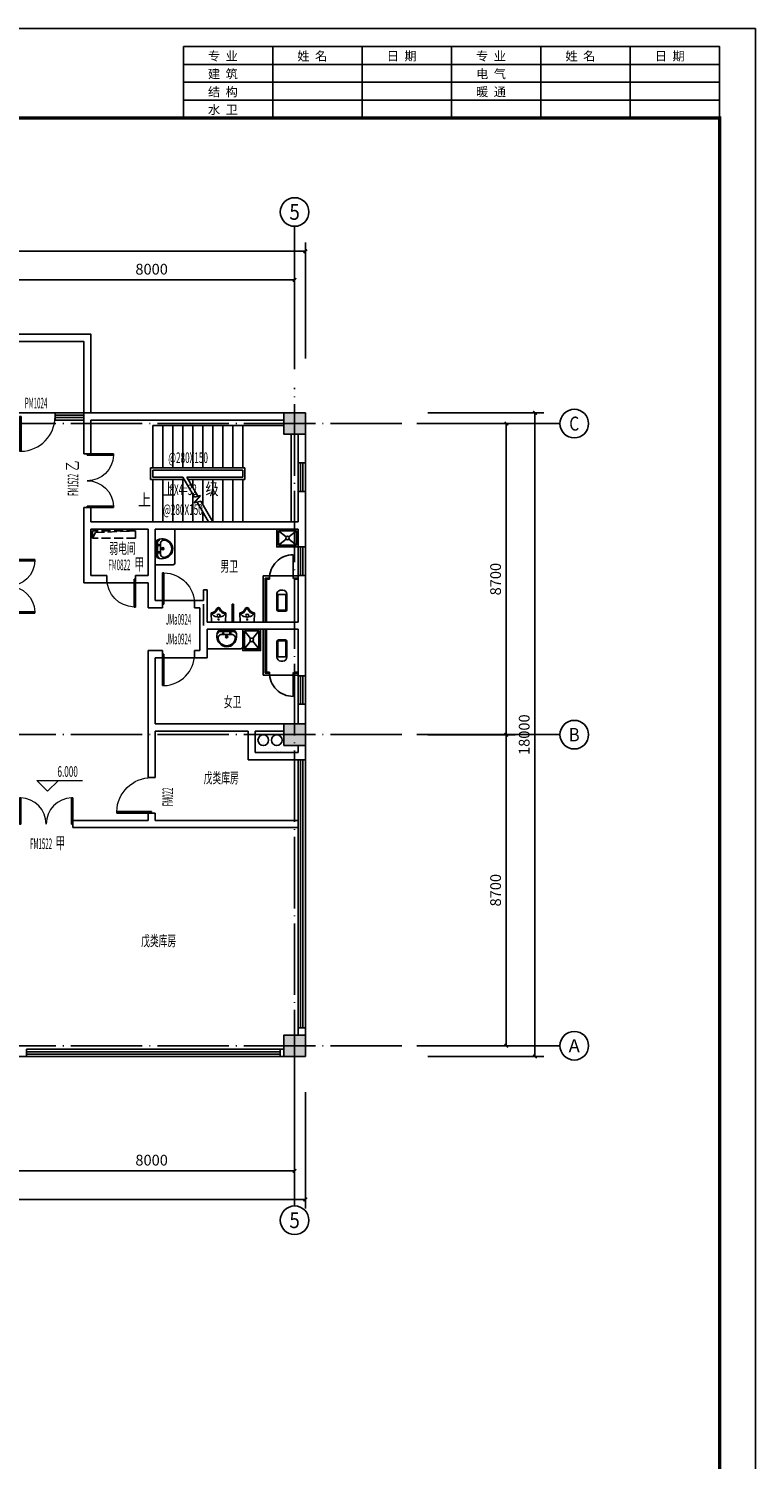
# Model space of a CAD drawing. Extents: x 786805 to 1301481, y -1073617 to -396587.
# Drawn here: x 896970 to 917300, y -625201 to -585185 of the extents above; entities that cross this region are included whole.
import ezdxf
from ezdxf.enums import TextEntityAlignment as Align

# ---------------------------------------------------------------- set-up
doc = ezdxf.new("R2010")
doc.units = 0
doc.header["$LTSCALE"] = 1000
doc.header["$MEASUREMENT"] = 0
doc.linetypes.add('DASH', pattern=[0.35, 0.25, -0.1])
doc.linetypes.add('DOTE', pattern=[2.42, 2, -0.2, 0.02, -0.2])
doc.layers.get('0').update_dxf_attribs({"color": 4})
for name, color, linetype in [('ACS_COM', 7, 'Continuous'), ('AXIS', 3, 'Continuous'), ('AXIS_TEXT', 7, 'Continuous'), ('COLUMN', 255, 'Continuous'), ('DIM_SYMB', 144, 'Continuous'), ('DOTE', 252, 'DOTE'), ('j洁具', 157, 'Continuous'), ('LVTRY', 6, 'Continuous'), ('LVTRY_WINDOW', 7, 'Continuous'), ('PUB_HATCH', 15, 'Continuous'), ('PUB_TEXT', 42, 'Continuous'), ('STAIR', 6, 'Continuous'), ('TK', 3, 'Continuous'), ('WALL', 7, 'Continuous'), ('WINDOW', 4, 'Continuous'), ('WINDOW_TEXT', 43, 'Continuous'), ('建筑轮廓', 33, 'Continuous'), ('房间名称', 4, 'Continuous'), ('照明平面设备层', 4, 'Continuous')]:
    doc.layers.add(name, color=color, linetype=linetype)
doc.styles.add('_DXFS', font='complex.shx', dxfattribs={"width": 0.6, "bigfont": 'DXFS.shx'})
doc.styles.add('_TCH_AXIS', font='COMPLEX', dxfattribs={"bigfont": 'GBCBIG'})
doc.styles.add('_TCH_DIM', font='SIMPLEX.shx', dxfattribs={"width": 0.8, "bigfont": 'GBCBIG.shx'})
doc.styles.add('_TCH_WINDOW', font='SIMPLEX.shx', dxfattribs={"width": 0.6, "bigfont": 'GBCBIG.shx'})
doc.styles.add('COMPLEX', font='COMPLEX')
doc.styles.add('DIM_FONT', font='SIMPLEX.shx', dxfattribs={"width": 0.8})
doc.styles.add('H1', font='complex.shx', dxfattribs={"bigfont": 'nhhztxt.shx'})
doc.styles.add('SIMPLEX', font='SIMPLEX.SHX')
doc.dimstyles.new('DIMN', dxfattribs={"dimtxt": 300, "dimasz": 100, "dimexe": 250, "dimexo": 300, "dimgap": 150, "dimtad": 1, "dimdec": 0, "dimzin": 0, "dimdsep": 46, "dimtxsty": 'DIM_FONT', "dimblk": 'ARCHTICK', "dimcen": 0.09, "dimclrt": 7, "dimazin": 2, "dimtfac": 1, "dimtdec": 0, "dimtix": 1, "dimtmove": 2, "dimatfit": 3, "dimldrblk": 'ARCHTICK', "dimfxl": 1, "dimtolj": 1, "dimtzin": 0, "dimarcsym": 0})

# ---------------------------------------------------------------- blocks, each defined once
blk = doc.blocks.new('A$C67C27F63')
at = {"layer": 'TK'}
for p, q in [((0, 0), (0, 59400)), ((0, 0), (0, 59400)), ((500, 43400), (500, 58390)), ((510, 58400), (2500, 58400)), ((1000, 43400), (1000, 58400)), ((1500, 43400), (1500, 58400)), ((2000, 43400), (2000, 58400)), ((2500, 58400), (2500, 1000)), ((2500, 43400), (2500, 58400)), ((500, 55900), (2500, 55900)), ((500, 53400), (2500, 53400)), ((500, 50900), (2500, 50900)), ((500, 50900), (2500, 50900)), ((500, 48400), (2500, 48400)), ((500, 45900), (2500, 45900)), ((500, 43400), (2500, 43400))]:
    blk.add_line(p, q, dxfattribs=at)
blk.add_lwpolyline([(84100, 0), (0, 0), (0, 59400), (84100, 59400)], close=True, dxfattribs=at)
at = {"layer": 'TK', "const_width": 100}
blk.add_lwpolyline([(2500, 1000), (83100, 1000), (83100, 58400), (2500, 58400)], close=True, dxfattribs=at)
at = {"layer": 'TK'}
blk.add_ellipse((510, 58390), major_axis=(10, 0.02), ratio=1, start_param=1.569096, end_param=3.139892, dxfattribs=at)
at = {"layer": 'TK', "style": 'H1'}
for s, p in [('日  期', (892, 56587)), ('姓  名', (892, 54087)), ('专  业', (892, 51587)), ('电  气', (1392, 51587)), ('暖  通', (1892, 51587))]:
    blk.add_text(s, height=250, rotation=90, dxfattribs=at).set_placement(p)
at = {"layer": 'TK', "style": 'H1', "width": 1}
for s, p in [('日  期', (892, 49087)), ('姓  名', (892, 46587)), ('专  业', (892, 44087)), ('建  筑', (1392, 44087)), ('结  构', (1892, 44087)), ('水  卫', (2392, 44087))]:
    blk.add_text(s, height=250, rotation=90, dxfattribs=at).set_placement(p)
blk = doc.blocks.new('_DBLK')
blk.add_line((-0.45, 0), (-0.45, -0.95))
blk.add_arc((-0.45, 0), 0.95, 270, 0)
at = {"layer": 'WINDOW_TEXT', "style": 'SIMPLEX', "flags": 9}
blk.add_attdef('A', text='', height=1, dxfattribs=at).set_placement((0, 1.5), align=Align.MIDDLE)
blk = doc.blocks.new('_LV6')
for p, q in [((-140, -340), (-140, -780)), ((-110, -340), (-110, -770)), ((100, -300), (-100, -300)), ((100, -330), (-100, -330)), ((110, -770), (110, -340)), ((140, -780), (140, -340)), ((140, -770), (-140, -770)), ((-30, -890), (30, -890))]:
    blk.add_line(p, q)
for centre, radius, start, end in [((-100, -340), 40, 90, 180), ((-100, -340), 10, 90, 180), ((100, -340), 40, 0, 90), ((100, -340), 10, 0, 90), ((-30, -780), 110, 180, 270), ((30, -780), 110, 270, 0)]:
    blk.add_arc(centre, radius, start, end)
blk = doc.blocks.new('_LV12')
for p, q in [((-250, -50), (-39, -219)), ((-250, -450), (-39, -281)), ((39, -219), (250, -50)), ((39, -281), (250, -450))]:
    blk.add_line(p, q)
for points in [[(300, -500), (300, 0), (-300, 0), (-300, -500)], [(250, -450), (250, -50), (-250, -50), (-250, -450)]]:
    blk.add_lwpolyline(points, close=True)
blk.add_circle((0, -250), 50)
blk = doc.blocks.new('_ArchTick')
at = {"color": 0, "linetype": 'ByBlock', "const_width": 0.4}
blk.add_lwpolyline([(-0.5, -0.5), (0.5, 0.5)], dxfattribs=at)
blk = doc.blocks.new('*D142')
at = {"layer": 'AXIS', "color": 0, "lineweight": -2}
for p, q in [((896411, -594413), (896411, -591963)), ((896411, -592213), (904411, -592213)), ((904411, -594413), (904411, -591963))]:
    blk.add_line(p, q, dxfattribs=at)
at = {"layer": 'Defpoints', "color": 0}
for p in [(904411, -592213), (896411, -594713), (904411, -594713)]:
    blk.add_point(p, dxfattribs=at)
at = {"layer": 'AXIS', "color": 0, "lineweight": -2, "xscale": 100, "yscale": 100, "zscale": 100, "rotation": 180}
blk.add_blockref('_ArchTick', (896411, -592213), dxfattribs=at)
at = {"layer": 'AXIS', "color": 0, "lineweight": -2, "xscale": 100, "yscale": 100, "zscale": 100}
blk.add_blockref('_ArchTick', (904411, -592213), dxfattribs=at)
at = {"layer": 'AXIS', "color": 7, "insert": (900411, -591913), "char_height": 300, "attachment_point": 5, "style": 'DIM_FONT'}
blk.add_mtext('\\A1;8000', dxfattribs=at)
blk = doc.blocks.new('*D143')
at = {"layer": 'AXIS', "color": 0, "lineweight": -2}
for p, q in [((870911, -594413), (870911, -591163)), ((870911, -591413), (888751, -591413)), ((904711, -591413), (890126, -591413)), ((904711, -594413), (904711, -591163))]:
    blk.add_line(p, q, dxfattribs=at)
at = {"layer": 'Defpoints', "color": 0}
for p in [(904711, -591413), (870911, -594713), (904711, -594713)]:
    blk.add_point(p, dxfattribs=at)
at = {"layer": 'AXIS', "color": 0, "lineweight": -2, "xscale": 100, "yscale": 100, "zscale": 100, "rotation": 180}
blk.add_blockref('_ArchTick', (870911, -591413), dxfattribs=at)
at = {"layer": 'AXIS', "color": 0, "lineweight": -2, "xscale": 100, "yscale": 100, "zscale": 100}
blk.add_blockref('_ArchTick', (904711, -591413), dxfattribs=at)
at = {"layer": 'AXIS', "color": 7, "insert": (889439, -591163), "char_height": 300, "attachment_point": 5, "style": 'DIM_FONT'}
blk.add_mtext('\\A1;33800', dxfattribs=at)
blk = doc.blocks.new('*D147')
at = {"layer": 'AXIS', "color": 0, "lineweight": -2}
for p, q in [((896411, -614932), (896411, -617382)), ((904411, -614932), (904411, -617382)), ((896411, -617132), (904411, -617132))]:
    blk.add_line(p, q, dxfattribs=at)
at = {"layer": 'Defpoints', "color": 0}
for p in [(896411, -614632), (904411, -614632), (904411, -617132)]:
    blk.add_point(p, dxfattribs=at)
at = {"layer": 'AXIS', "color": 0, "lineweight": -2, "xscale": 100, "yscale": 100, "zscale": 100, "rotation": 180}
blk.add_blockref('_ArchTick', (896411, -617132), dxfattribs=at)
at = {"layer": 'AXIS', "color": 0, "lineweight": -2, "xscale": 100, "yscale": 100, "zscale": 100}
blk.add_blockref('_ArchTick', (904411, -617132), dxfattribs=at)
at = {"layer": 'AXIS', "color": 7, "insert": (900411, -616832), "char_height": 300, "attachment_point": 5, "style": 'DIM_FONT'}
blk.add_mtext('\\A1;8000', dxfattribs=at)
blk = doc.blocks.new('*D148')
at = {"layer": 'AXIS', "color": 0, "lineweight": -2}
for p, q in [((870911, -614932), (870911, -618182)), ((904711, -614932), (904711, -618182)), ((870911, -617932), (904711, -617932))]:
    blk.add_line(p, q, dxfattribs=at)
at = {"layer": 'Defpoints', "color": 0}
for p in [(870911, -614632), (904711, -614632), (904711, -617932)]:
    blk.add_point(p, dxfattribs=at)
at = {"layer": 'AXIS', "color": 0, "lineweight": -2, "xscale": 100, "yscale": 100, "zscale": 100, "rotation": 180}
blk.add_blockref('_ArchTick', (870911, -617932), dxfattribs=at)
at = {"layer": 'AXIS', "color": 0, "lineweight": -2, "xscale": 100, "yscale": 100, "zscale": 100}
blk.add_blockref('_ArchTick', (904711, -617932), dxfattribs=at)
at = {"layer": 'AXIS', "color": 7, "insert": (887811, -617632), "char_height": 300, "attachment_point": 5, "style": 'DIM_FONT'}
blk.add_mtext('\\A1;33800', dxfattribs=at)
blk = doc.blocks.new('*D152')
at = {"layer": 'AXIS', "color": 0, "lineweight": -2}
for p, q in [((908133, -604932), (910583, -604932)), ((910333, -613632), (910333, -604932)), ((908133, -613632), (910583, -613632))]:
    blk.add_line(p, q, dxfattribs=at)
at = {"layer": 'Defpoints', "color": 0}
for p in [(907833, -604932), (910333, -604932), (907833, -613632)]:
    blk.add_point(p, dxfattribs=at)
at = {"layer": 'AXIS', "color": 0, "lineweight": -2, "xscale": 100, "yscale": 100, "zscale": 100}
for p, rotation in [((910333, -604932), 90), ((910333, -613632), 270)]:
    blk.add_blockref('_ArchTick', p, dxfattribs=dict(at, rotation=rotation))
at = {"layer": 'AXIS', "color": 7, "insert": (910033, -609282), "char_height": 300, "attachment_point": 5, "rotation": 90, "style": 'DIM_FONT'}
blk.add_mtext('\\A1;8700', dxfattribs=at)
blk = doc.blocks.new('*D153')
at = {"layer": 'AXIS', "color": 0, "lineweight": -2}
for p, q in [((908133, -596232), (910583, -596232)), ((910333, -604932), (910333, -596232)), ((908133, -604932), (910583, -604932))]:
    blk.add_line(p, q, dxfattribs=at)
at = {"layer": 'Defpoints', "color": 0}
for p in [(907833, -596232), (910333, -596232), (907833, -604932)]:
    blk.add_point(p, dxfattribs=at)
at = {"layer": 'AXIS', "color": 0, "lineweight": -2, "xscale": 100, "yscale": 100, "zscale": 100}
for p, rotation in [((910333, -596232), 90), ((910333, -604932), 270)]:
    blk.add_blockref('_ArchTick', p, dxfattribs=dict(at, rotation=rotation))
at = {"layer": 'AXIS', "color": 7, "insert": (910033, -600582), "char_height": 300, "attachment_point": 5, "rotation": 90, "style": 'DIM_FONT'}
blk.add_mtext('\\A1;8700', dxfattribs=at)
blk = doc.blocks.new('*D154')
at = {"layer": 'AXIS', "color": 0, "lineweight": -2}
for p, q in [((908133, -595932), (911383, -595932)), ((911133, -613932), (911133, -595932)), ((908133, -613932), (911383, -613932))]:
    blk.add_line(p, q, dxfattribs=at)
at = {"layer": 'Defpoints', "color": 0}
for p in [(907833, -595932), (911133, -595932), (907833, -613932)]:
    blk.add_point(p, dxfattribs=at)
at = {"layer": 'AXIS', "color": 0, "lineweight": -2, "xscale": 100, "yscale": 100, "zscale": 100}
for p, rotation in [((911133, -595932), 90), ((911133, -613932), 270)]:
    blk.add_blockref('_ArchTick', p, dxfattribs=dict(at, rotation=rotation))
at = {"layer": 'AXIS', "color": 7, "insert": (910833, -604932), "char_height": 300, "attachment_point": 5, "rotation": 90, "style": 'DIM_FONT'}
blk.add_mtext('\\A1;18000', dxfattribs=at)
blk = doc.blocks.new('_FZH')
blk.add_lwpolyline([(-0.5, -0.5), (0.5, -0.5), (0.5, 0.5), (-0.5, 0.5)], close=True)
at = {"layer": 'PUB_HATCH'}
blk.add_solid([(-0.5, -0.5), (0.5, -0.5), (-0.5, 0.5), (0.5, 0.5)], dxfattribs=at)
blk = doc.blocks.new('$DorLib2D$00000001')
for p, q in [((0.45, 0.975), (0.5, 0.975)), ((0.45, 0), (0.45, 0.975)), ((0.5, 0), (0.5, 0.975)), ((0.5, 0), (0.45, 0))]:
    blk.add_line(p, q)
at = {"lineweight": 13}
blk.add_arc((0.475, 0), 0.975, 91.4693, 180, dxfattribs=at)
blk = doc.blocks.new('$TCHSYS$WIN2D')
for p, q in [((-0.5, 0.5), (0.5, 0.5)), ((-0.5, 0.5), (-0.5, -0.5)), ((0.5, 0.5), (0.5, -0.5)), ((0.5, 0.1667), (-0.5, 0.1667)), ((0.5, -0.1667), (-0.5, -0.1667)), ((-0.5, -0.5), (0.5, -0.5))]:
    blk.add_line(p, q)
blk = doc.blocks.new('_AXISO')
blk.add_circle((0, 0), 0.5)
at = {"layer": 'AXIS_TEXT', "style": 'COMPLEX', "width": 1.041667}
blk.add_attdef('A', text='', height=0.56, dxfattribs=at).set_placement((-0.25, -0.28), (0.25, -0.28), align=Align.FIT)
blk = doc.blocks.new('$plan$00001610')
for p, q in [((-205, -255), (-195, 0)), ((-195, 0), (195, 0)), ((205, -255), (195, 0)), ((13, -72), (13, -71))]:
    blk.add_line(p, q)
for centre, radius, start, end in [((-219, -430), 176, 26.1838, 85.5792), ((-158, -222), 22.7, 134.5857, 206.4573), ((-198, -410), 179, 22.2984, 83.8043), ((-3, -388), 250, 46.6458, 133.3542), ((1, -337), 63.3, 194.7447, 345.2553), ((-3, -179), 41.7, 1.1551, 0), ((3, -327), 38.6, 202.7778, 341.3609), ((-2, -72), 15, 1.7798, 0), ((201, -406), 174, 100.5676, 157.7034), ((215, -423), 168, 93.3348, 155.3309), ((162, -220), 16.2, 297.1389, 62.8611)]:
    blk.add_arc(centre, radius, start, end)
blk.add_point((0, -400))
blk = doc.blocks.new('$DorLib2D$00000002')
for p, q in [((-0.5, 0), (-0.5, 0.4875)), ((-0.475, 0.4875), (-0.5, 0.4875)), ((-0.475, 0), (-0.475, 0.4875)), ((0.475, 0), (0.475, 0.4875)), ((0.475, 0.4875), (0.5, 0.4875)), ((0.5, 0), (0.5, 0.4875)), ((-0.5, 0), (-0.475, 0)), ((0.5, 0), (0.475, 0))]:
    blk.add_line(p, q)
at = {"lineweight": 13}
for centre, start, end in [((-0.4875, 0), 0, 88.53072), ((0.4875, 0), 91.46928, 180)]:
    blk.add_arc(centre, 0.4875, start, end, dxfattribs=at)
blk = doc.blocks.new('$plan$00000359')
for p, q in [((239, 0), (-241, 0)), ((-238, 0), (238, 0)), ((239, 0), (269, -79)), ((-214, -36), (-272, -91)), ((-241, 0), (-271, -79)), ((-180, -23), (180, -23)), ((140, -105), (-142, -105)), ((-142, -105), (140, -105)), ((216, -37), (273, -95))]:
    blk.add_line(p, q)
for centre, radius in [((-100, -65), 16.3), ((1, -172), 31.6), ((100, -65), 16.3)]:
    blk.add_circle(centre, radius)
at = {"lineweight": 13}
blk.add_circle((1, -172), 23, dxfattribs=at)
for centre, radius, start, end in [((28, -152), 307, 166.1751, 244.7296), ((-142, -205), 100, 90, 190.5602), ((-1, -179), 243, 190.5602, 349.4398), ((-180, -73), 50, 90, 133.181), ((-29, -152), 307, 297.0639, 13.8249), ((140, -205), 100, 349.4398, 90), ((180, -73), 50, 44.5607, 90), ((-1, -201), 250, 245.8071, 296.4628)]:
    blk.add_arc(centre, radius, start, end)

msp = doc.modelspace()

# ---------------------------------------------------------------- linework, layer by layer
msp.add_line((901860.8, -601881.6), (901860.8, -601331.4))
at = {"const_width": 1}
msp.add_lwpolyline([(903310.8, -604831.6), (903592.2, -605287.8), (904110.8, -605431.6)], dxfattribs=at)
for centre in [(903534.4, -605086.5), (903911.3, -605086.5)]:
    msp.add_circle(centre, 150)
at = {"layer": 'AXIS'}
for p, q in [((904410.8, -594713.3), (904410.8, -590713.3)), ((907832.9, -596231.6), (911832.9, -596231.6)), ((907832.9, -604931.6), (911832.9, -604931.6)), ((907832.9, -613631.6), (911832.9, -613631.6)), ((904410.8, -614113.3), (904410.8, -618113.3))]:
    msp.add_line(p, q, dxfattribs=at)
for centre in [(912232.9, -596231.6), (912232.9, -604931.6), (912232.9, -613631.6)]:
    msp.add_circle(centre, 400, dxfattribs=at)
at = {"layer": 'DIM_SYMB'}
for points in [[(900300.8, -596906.6, 0, 0, 0), (903635.8, -596906.6, 0, 0, 0), (903635.8, -598356.6, 0, 0, 0), (902140.8, -598356.6, 80, 0, 0), (901840.8, -598356.6, 0, 0, 0)], [(900300.8, -598356.6, 0, 0, 0), (901260.8, -598356.6, 80, 0, 0), (901560.8, -598356.6, 0, 0, 0)]]:
    msp.add_lwpolyline(points, format="xyseb", dxfattribs=at)
at = {"layer": 'DOTE', "linetype": 'DOTE'}
for p, q in [((904410.8, -614631.6), (904410.8, -595231.6)), ((907410.8, -596231.6), (868210.8, -596231.6)), ((907410.8, -604931.6), (868210.8, -604931.6)), ((907410.8, -613631.6), (868210.8, -613631.6))]:
    msp.add_line(p, q, dxfattribs=at)
at = {"layer": 'j洁具'}
for p, q in [((901060.8, -600131.6), (901060.8, -599181.6)), ((900510.8, -600181.6), (901010.8, -600181.6)), ((901860.8, -601281.6), (901860.8, -601781.6)), ((902700.8, -601281.6), (902660.8, -601281.6)), ((902660.8, -601281.6), (902660.8, -601781.6)), ((902700.8, -601781.6), (902700.8, -601281.6)), ((902960.8, -601981.6), (902960.8, -602481.6)), ((902910.8, -602531.6), (901960.8, -602531.6))]:
    msp.add_line(p, q, dxfattribs=at)
for centre in [(901010.8, -600131.6), (902910.8, -602481.6)]:
    msp.add_arc(centre, 50, 270, 0, dxfattribs=at)
at = {"layer": 'LVTRY'}
for p, q in [((903530.8, -600491.6), (904510.8, -600491.6)), ((903530.8, -601781.6), (903530.8, -600491.6)), ((903590.8, -601781.6), (903590.8, -600551.6)), ((903705.8, -600551.6), (903590.8, -600551.6)), ((903620.8, -601781.6), (903620.8, -600581.6)), ((903620.8, -600581.6), (903705.8, -600581.6)), ((903705.8, -600581.6), (903705.8, -600551.6)), ((904510.8, -600551.6), (904395.8, -600551.6)), ((904395.8, -600581.6), (904395.8, -600551.6)), ((904395.8, -600581.6), (904510.8, -600581.6)), ((903530.8, -601981.6), (903530.8, -603271.6)), ((903590.8, -601981.6), (903590.8, -603211.6)), ((903620.8, -601981.6), (903620.8, -603181.6)), ((903530.8, -603271.6), (904510.8, -603271.6)), ((903705.8, -603211.6), (903590.8, -603211.6)), ((903620.8, -603181.6), (903705.8, -603181.6)), ((903705.8, -603181.6), (903705.8, -603211.6)), ((904395.8, -603181.6), (904510.8, -603181.6)), ((904395.8, -603181.6), (904395.8, -603211.6)), ((904510.8, -603211.6), (904395.8, -603211.6))]:
    msp.add_line(p, q, dxfattribs=at)
at = {"layer": 'STAIR'}
for p, q in [((902960.8, -596281.6), (900440.8, -596281.6)), ((900440.8, -597471.6), (900440.8, -596281.6)), ((900720.8, -597471.6), (900720.8, -596281.6)), ((901000.8, -597471.6), (901000.8, -596281.6)), ((901280.8, -597471.6), (901280.8, -596281.6)), ((901560.8, -597471.6), (901560.8, -596281.6)), ((901840.8, -597471.6), (901840.8, -596281.6)), ((902120.8, -597471.6), (902120.8, -596281.6)), ((902400.8, -597471.6), (902400.8, -596281.6)), ((902680.8, -597471.6), (902680.8, -596281.6)), ((902960.8, -597471.6), (902960.8, -596281.6)), ((904110.8, -596281.6), (902960.8, -596281.6)), ((902960.8, -596281.6), (902960.8, -597471.6)), ((904310.8, -598981.6), (904310.8, -596531.6)), ((900380.8, -597471.6), (900380.8, -597791.6)), ((903020.8, -597471.6), (900380.8, -597471.6)), ((900380.8, -597791.6), (901316.8, -597791.6)), ((902960.8, -597531.6), (900440.8, -597531.6)), ((900440.8, -597531.6), (900440.8, -597731.6)), ((902960.8, -597531.6), (900440.8, -597531.6)), ((900440.8, -597731.6), (900440.8, -597531.6)), ((900440.8, -597731.6), (901282.2, -597731.6)), ((900440.8, -597731.6), (901282.2, -597731.6)), ((900440.8, -597791.6), (900440.8, -598981.6)), ((900720.8, -597791.6), (900720.8, -598981.6)), ((901000.8, -597791.6), (901000.8, -598981.6)), ((901280.8, -597791.6), (901280.8, -598981.6)), ((901282.2, -597731.6), (901605.8, -598292.2)), ((901397.7, -597731.6), (902960.8, -597731.6)), ((901397.7, -597731.6), (901705.8, -598265.4)), ((901397.7, -597731.6), (902960.8, -597731.6)), ((901432.3, -597791.6), (903020.8, -597791.6)), ((901560.8, -597791.6), (901560.8, -598014.1)), ((901840.8, -597791.6), (901840.8, -598499.1)), ((902120.8, -597791.6), (902120.8, -598981.6)), ((902400.8, -597791.6), (902400.8, -598981.6)), ((902680.8, -597791.6), (902680.8, -598981.6)), ((902960.8, -597731.6), (902960.8, -597531.6)), ((902960.8, -597531.6), (902960.8, -597731.6)), ((902960.8, -597791.6), (902960.8, -598981.6)), ((902960.8, -597791.6), (902960.8, -598981.6)), ((903020.8, -597791.6), (903020.8, -597471.6)), ((901560.8, -598214.1), (901560.8, -598981.6)), ((901778.2, -598246), (901605.3, -598452)), ((901605.3, -598452), (901785.7, -598403.7)), ((901605.8, -598292.2), (901778.2, -598246)), ((901685.7, -598430.5), (902003.9, -598981.6)), ((901785.7, -598403.7), (902119.3, -598981.6)), ((900440.8, -598981.6), (902003.9, -598981.6)), ((901840.8, -598699.1), (901840.8, -598981.6)), ((902119.3, -598981.6), (902960.8, -598981.6)), ((902960.8, -598981.6), (904310.8, -598981.6))]:
    msp.add_line(p, q, dxfattribs=at)
at = {"layer": 'WALL'}
for p, q in [((898610.8, -595931.6), (898510.8, -595931.6)), ((898510.8, -595931.6), (898510.8, -596131.6)), ((898510.8, -596131.6), (898510.8, -597081.6)), ((904110.8, -595931.6), (898610.8, -595931.6)), ((904110.8, -596131.6), (898710.8, -596131.6)), ((898710.8, -597081.6), (898710.8, -596131.6)), ((904510.8, -596531.6), (904510.8, -597331.6)), ((904710.8, -597331.6), (904710.8, -596531.6)), ((898510.8, -597081.6), (898710.8, -597081.6)), ((904510.8, -597331.6), (904710.8, -597331.6)), ((904710.8, -598131.6), (904510.8, -598131.6)), ((904510.8, -598131.6), (904510.8, -598981.6)), ((904710.8, -599081.6), (904710.8, -598131.6)), ((898710.8, -598581.6), (898510.8, -598581.6)), ((898510.8, -598581.6), (898510.8, -599081.6)), ((898710.8, -598981.6), (898710.8, -598581.6)), ((900410.8, -598981.6), (898710.8, -598981.6)), ((904510.8, -598981.6), (900410.8, -598981.6)), ((898510.8, -600681.6), (898510.8, -599081.6)), ((900310.8, -599181.6), (898710.8, -599181.6)), ((898710.8, -600481.6), (898710.8, -599181.6)), ((900310.8, -600481.6), (900310.8, -599181.6)), ((904510.8, -599181.6), (900510.8, -599181.6)), ((900510.8, -600581.6), (900510.8, -599181.6)), ((904510.8, -599181.6), (904510.8, -599681.6)), ((904710.8, -599681.6), (904710.8, -599081.6)), ((904510.8, -599681.6), (904710.8, -599681.6)), ((899160.8, -600481.6), (898710.8, -600481.6)), ((899160.8, -600681.6), (899160.8, -600481.6)), ((900310.8, -600481.6), (899960.8, -600481.6)), ((899960.8, -600481.6), (899960.8, -600681.6)), ((900510.8, -601181.6), (900510.8, -600581.6)), ((904710.8, -600481.6), (904510.8, -600481.6)), ((904510.8, -600481.6), (904510.8, -601781.6)), ((904710.8, -601881.6), (904710.8, -600481.6)), ((898510.8, -600681.6), (899160.8, -600681.6)), ((899960.8, -600681.6), (900310.8, -600681.6)), ((900310.8, -601381.6), (900310.8, -600681.6)), ((901860.8, -601181.6), (901860.8, -600881.6)), ((901860.8, -600881.6), (901960.8, -600881.6)), ((901960.8, -601281.6), (901960.8, -600881.6)), ((900310.8, -601381.6), (900710.8, -601381.6)), ((900710.8, -601181.6), (900510.8, -601181.6)), ((900710.8, -601381.6), (900710.8, -601181.6)), ((901860.8, -601181.6), (901610.8, -601181.6)), ((901610.8, -601181.6), (901610.8, -601381.6)), ((901610.8, -601381.6), (901760.8, -601381.6)), ((901760.8, -601881.6), (901760.8, -601381.6)), ((901960.8, -601781.6), (901960.8, -601281.6)), ((904510.8, -601781.6), (901960.8, -601781.6)), ((901760.8, -602581.6), (901760.8, -601881.6)), ((904510.8, -601981.6), (901960.8, -601981.6)), ((901960.8, -602781.6), (901960.8, -601981.6)), ((904510.8, -601981.6), (904510.8, -603281.6)), ((904710.8, -603281.6), (904710.8, -601881.6)), ((900310.8, -604731.6), (900310.8, -602581.6)), ((900710.8, -602581.6), (900310.8, -602581.6)), ((900710.8, -602781.6), (900710.8, -602581.6)), ((901760.8, -602581.6), (901610.8, -602581.6)), ((901610.8, -602581.6), (901610.8, -602781.6)), ((900510.8, -604631.6), (900510.8, -602781.6)), ((900510.8, -602781.6), (900710.8, -602781.6)), ((901610.8, -602781.6), (901960.8, -602781.6)), ((904510.8, -603281.6), (904710.8, -603281.6)), ((904710.8, -604081.6), (904510.8, -604081.6)), ((904510.8, -604081.6), (904510.8, -604631.6)), ((904710.8, -604631.6), (904710.8, -604081.6)), ((903210.8, -604631.6), (900510.8, -604631.6)), ((904110.8, -604631.6), (903210.8, -604631.6)), ((900310.8, -604731.6), (900310.8, -606131.6)), ((900510.8, -606131.6), (900510.8, -604831.6)), ((903110.8, -604831.6), (900510.8, -604831.6)), ((903110.8, -605631.6), (903110.8, -604831.6)), ((904110.8, -604831.6), (903310.8, -604831.6)), ((903310.8, -605431.6), (903310.8, -604831.6)), ((904510.8, -605431.6), (903310.8, -605431.6)), ((904510.8, -605431.6), (904510.8, -605231.6)), ((904710.8, -605531.6), (904710.8, -605231.6)), ((904510.8, -605631.6), (903110.8, -605631.6)), ((904510.8, -605631.6), (904710.8, -605631.6)), ((904710.8, -605631.6), (904710.8, -605531.6)), ((900310.8, -606131.6), (900510.8, -606131.6)), ((900310.8, -607331.6), (898210.8, -607331.6)), ((898210.8, -607331.6), (898210.8, -607531.6)), ((900510.8, -607131.6), (900310.8, -607131.6)), ((900310.8, -607131.6), (900310.8, -607331.6)), ((900510.8, -607331.6), (900510.8, -607131.6)), ((904510.8, -607331.6), (900510.8, -607331.6)), ((904510.8, -607531.6), (904510.8, -607331.6)), ((898210.8, -607531.6), (900410.8, -607531.6)), ((904510.8, -607531.6), (900410.8, -607531.6)), ((904710.8, -613131.6), (904510.8, -613131.6)), ((904510.8, -613131.6), (904510.8, -613331.6)), ((904710.8, -613331.6), (904710.8, -613131.6)), ((904110.8, -613731.6), (904010.8, -613731.6)), ((904010.8, -613731.6), (904010.8, -613931.6)), ((904010.8, -613931.6), (904110.8, -613931.6))]:
    msp.add_line(p, q, dxfattribs=at)
at = {"layer": 'WALL', "linetype": 'DASH'}
for p, q in [((898760.8, -599431.6), (898760.8, -599231.6)), ((899960.8, -599231.6), (898760.8, -599231.6)), ((899960.8, -599431.6), (898760.8, -599431.6)), ((899960.8, -599231.6), (899960.8, -599431.6))]:
    msp.add_line(p, q, dxfattribs=at)
at = {"layer": 'WINDOW'}
for p, q in [((897710.8, -595931.6), (896710.8, -595931.6)), ((899960.8, -600681.6), (899160.8, -600681.6)), ((901610.8, -601181.6), (900710.8, -601181.6)), ((901610.8, -602781.6), (900710.8, -602781.6))]:
    msp.add_line(p, q, dxfattribs=at)
at = {"layer": 'WINDOW', "linetype": 'Continuous'}
for points in [[(887710.8, -595931.6), (887710.8, -593731.6), (896410.8, -593731.6), (898710.8, -593731.6), (898710.8, -595931.6)], [(887910.8, -595931.6), (887910.8, -593931.6), (896410.8, -593931.6), (898510.8, -593931.6), (898510.8, -595931.6)]]:
    msp.add_lwpolyline(points, dxfattribs=at)
at = {"layer": '建筑轮廓', "linetype": 'Continuous'}
msp.add_lwpolyline([(870910.8, -595931.6), (904710.8, -595931.6), (904710.8, -613931.6), (870910.8, -613931.6)], close=True, dxfattribs=at)
at = {"layer": '房间名称', "lineweight": 0}
for p, q in [((897501.3, -606516), (897201.3, -606216)), ((897201.3, -606216), (898477.6, -606216)), ((897501.3, -606516), (897801.3, -606216))]:
    msp.add_line(p, q, dxfattribs=at)
at = {"layer": '照明平面设备层', "linetype": 'DASH'}
for p, q in [((898760.8, -599431.6), (898840.6, -599279.2)), ((898840.6, -599279.2), (899960.8, -599231.6))]:
    msp.add_line(p, q, dxfattribs=at)

# ---------------------------------------------------------------- block references
at = {"layer": 'ACS_COM', "rotation": 270}
msp.add_blockref('A$C67C27F63', (857900.5, -585184.5), dxfattribs=at)
at = {"layer": 'AXIS'}
ref = msp.add_blockref('_AXISO', (904410.8, -590313.3), dxfattribs=dict(at, xscale=800, yscale=800, zscale=800))
ref.add_attrib('A', '5', dxfattribs={"layer": 'AXIS_TEXT', "height": 438.4, "style": '_TCH_AXIS'}).set_placement((904264.6, -590532.5), (904556.9, -590532.5), align=Align.FIT)
ref = msp.add_blockref('_AXISO', (904410.8, -618513.3), dxfattribs=dict(at, xscale=800, yscale=800, zscale=800))
ref.add_attrib('A', '5', dxfattribs={"layer": 'AXIS_TEXT', "height": 438.4, "style": '_TCH_AXIS'}).set_placement((904264.6, -618732.5), (904556.9, -618732.5), align=Align.FIT)
at = {"layer": 'COLUMN', "xscale": 600, "yscale": 600, "zscale": 600, "rotation": 90}
for p in [(904410.8, -596231.6), (904410.8, -604931.6), (904410.8, -613631.6)]:
    msp.add_blockref('_FZH', p, dxfattribs=at)
at = {"layer": 'j洁具'}
for name, p, rotation in [('$plan$00000359', (900552.3, -599731.7), 90), ('$plan$00001610', (902280.8, -601781.6), 180), ('$plan$00001610', (903080.8, -601781.6), 180)]:
    msp.add_blockref(name, p, dxfattribs=dict(at, rotation=rotation))
at = {"layer": 'j洁具', "xscale": -1}
for p, rotation in [((904210.8, -599681.6), 180), ((903460.8, -602281.6), 270)]:
    msp.add_blockref('_LV12', p, dxfattribs=dict(at, rotation=rotation))
at = {"layer": 'j洁具', "yscale": -1, "rotation": 180}
msp.add_blockref('$plan$00000359', (902510.9, -602023.1), dxfattribs=at)
at = {"layer": 'LVTRY', "rotation": 180}
msp.add_blockref('_LV6', (904055.8, -601781.6), dxfattribs=at)
at = {"layer": 'LVTRY', "xscale": -1}
msp.add_blockref('_LV6', (904055.8, -601981.6), dxfattribs=at)
at = {"layer": 'LVTRY_WINDOW', "yscale": 700.0000000009313, "zscale": 700}
for p, xscale, rotation in [((904055.8, -600566.6), 700, 179.9999999932918), ((904055.8, -603196.6), -700, 6.708233968311106e-09)]:
    msp.add_blockref('_DBLK', p, dxfattribs=dict(at, xscale=xscale, rotation=rotation))
at = {"layer": 'WINDOW'}
ref = msp.add_blockref('$DorLib2D$00000001', (897210.8, -596031.6), dxfattribs=dict(at, xscale=1000, yscale=1000, zscale=1000, rotation=180))
ref.add_attrib('A', 'PM1024', (896862.8, -595805.3), dxfattribs={"layer": 'WINDOW_TEXT', "height": 297.5, "style": '_TCH_WINDOW', "width": 0.423529})
for name, p, xscale, yscale, zscale, rotation in [('$TCHSYS$WIN2D', (898110.8, -596031.6), 800, -200, 800, 180), ('$DorLib2D$00000002', (898610.8, -597831.6), 1500, -1500, 1500, 90), ('$TCHSYS$WIN2D', (904610.8, -597731.6), 800, -200, 800, 90), ('$TCHSYS$WIN2D', (904610.8, -600081.6), 800, -200, 800, 90), ('$DorLib2D$00000002', (896410.8, -600781.6), -1500, 1500, -1500, 270.0000000001512), ('$DorLib2D$00000001', (899560.8, -600581.6), -800, 800, -800, 180), ('$TCHSYS$WIN2D', (904610.8, -603681.6), -800, -200, -800, 90), ('$TCHSYS$WIN2D', (904610.8, -609381.6), 7500, -200, 7500, 90), ('$DorLib2D$00000001', (900410.8, -606631.6), -1000, 1000, -1000, 90), ('$DorLib2D$00000002', (897460.8, -607431.6), -1500, -1500, -1500, 180)]:
    msp.add_blockref(name, p, dxfattribs=dict(at, xscale=xscale, yscale=yscale, zscale=zscale, rotation=rotation))
ref = msp.add_blockref('$DorLib2D$00000001', (901160.8, -601281.6), dxfattribs=dict(at, xscale=900, yscale=-900, zscale=900, rotation=180))
ref.add_attrib('A', 'JMa0924', (900808.8, -601855.3), dxfattribs={"layer": 'WINDOW_TEXT', "height": 297.5, "style": '_TCH_WINDOW', "width": 0.423529})
ref = msp.add_blockref('$DorLib2D$00000001', (901160.8, -602681.6), dxfattribs=dict(at, xscale=900, yscale=900, zscale=900, rotation=180))
ref.add_attrib('A', 'JMa0924', (900808.8, -602405.3), dxfattribs={"layer": 'WINDOW_TEXT', "height": 297.5, "style": '_TCH_WINDOW', "width": 0.423529})
at = {"layer": 'WINDOW', "xscale": 7100, "yscale": -200, "zscale": 7100}
msp.add_blockref('$TCHSYS$WIN2D', (900460.8, -613831.6), dxfattribs=at)

# ---------------------------------------------------------------- texts
at = {"layer": 'AXIS_TEXT', "lineweight": 0, "style": '_TCH_AXIS'}
for s, height, p, p2 in [('C', 390.6, (912093.4, -596426.9), (912372.4, -596426.9)), ('B', 373.1, (912081.9, -605118.1), (912383.9, -605118.1)), ('A', 364.4, (912076.7, -613813.8), (912389.1, -613813.8))]:
    msp.add_text(s, height=height, dxfattribs=at).set_placement(p, p2, align=Align.FIT)
at = {"layer": 'PUB_TEXT', "lineweight": 0, "style": '_TCH_DIM'}
for s, height, width, p in [('@280X150', 297.5, 0.564706, (900875.7, -597334.4)), ('级', 337.6, 0.8, (901917.7, -598231.2)), ('上', 337.6, 0.8, (900029, -598531.6)), ('上', 337.6, 0.8, (900713.1, -598231.2)), ('8X4=32', 297.5, 0.564706, (900909.7, -598231.2)), ('@280X150', 297.5, 0.564706, (900731.2, -598784.4))]:
    msp.add_text(s, height=height, dxfattribs=dict(at, width=width)).set_placement(p)
at = {"layer": 'WINDOW_TEXT', "lineweight": 0, "style": '_TCH_WINDOW'}
for s, height, width, p in [('乙', 337.6, 0.6, (898360.8, -597547)), ('FM1522', 297.5, 0.423529, (898360.8, -598255)), ('FM022', 297.5, 0.423529, (901010.8, -606933.4))]:
    msp.add_text(s, height=height, rotation=90, dxfattribs=dict(at, width=width)).set_placement(p)
for s, height, width, p in [('FM0822', 297.5, 0.423529, (899199, -600331.6)), ('甲', 337.6, 0.6, (899931, -600331.6)), ('FM1522', 297.5, 0.423529, (897011, -608131.6)), ('甲', 337.6, 0.6, (897719, -608131.6))]:
    msp.add_text(s, height=height, dxfattribs=dict(at, width=width)).set_placement(p)
at = {"layer": '房间名称', "lineweight": 0}
for s, height, style, width, p in [('弱电间', 299.21, '_DXFS', 0.6, (899229.8, -599870.8)), ('男卫', 299.21, '_DXFS', 0.6, (902336.2, -600372.4)), ('女卫', 299.21, '_DXFS', 0.6, (902428.7, -604161.9)), ('6.000', 297.5, '_TCH_DIM', 0.564706, (897775.6, -606111)), ('戊类库房', 299.21, '_DXFS', 0.6, (901867.2, -606290.5)), ('戊类库房', 299.21, '_DXFS', 0.6, (900118.2, -610844.1))]:
    msp.add_text(s, height=height, dxfattribs=dict(at, style=style, width=width)).set_placement(p)

# ---------------------------------------------------------------- dimensions: what is measured, and where the dimension line sits
at = {"layer": 'AXIS'}
dim = msp.add_linear_dim(base=(904710.8, -591413.3), p1=(870910.8, -594713.3), p2=(904710.8, -594713.3), angle=0, dimstyle='DIMN', dxfattribs=at)
dim.commit()
dim.dimension.update_dxf_attribs({"geometry": '*D143', "text_midpoint": (889438.6, -591163.3), "dimtype": 161})
for p1, p2, distance, picture, middle in [((896410.8, -594713.3), (904410.8, -594713.3), 2500, '*D142', (900410.8, -591913.3)), ((907832.9, -613931.6), (907832.9, -595931.6), -3300, '*D154', (910832.9, -604931.6)), ((907832.9, -604931.6), (907832.9, -596231.6), -2500, '*D153', (910032.9, -600581.6)), ((907832.9, -613631.6), (907832.9, -604931.6), -2500, '*D152', (910032.9, -609281.6)), ((870910.8, -614631.6), (904710.8, -614631.6), -3300, '*D148', (887810.8, -617631.6)), ((896410.8, -614631.6), (904410.8, -614631.6), -2500, '*D147', (900410.8, -616831.6))]:
    dim = msp.add_aligned_dim(p1=p1, p2=p2, distance=distance, dimstyle='DIMN', dxfattribs=at)
    dim.commit()
    dim.dimension.update_dxf_attribs({"geometry": picture, "text_midpoint": middle})

doc.saveas('drawing.dxf')
